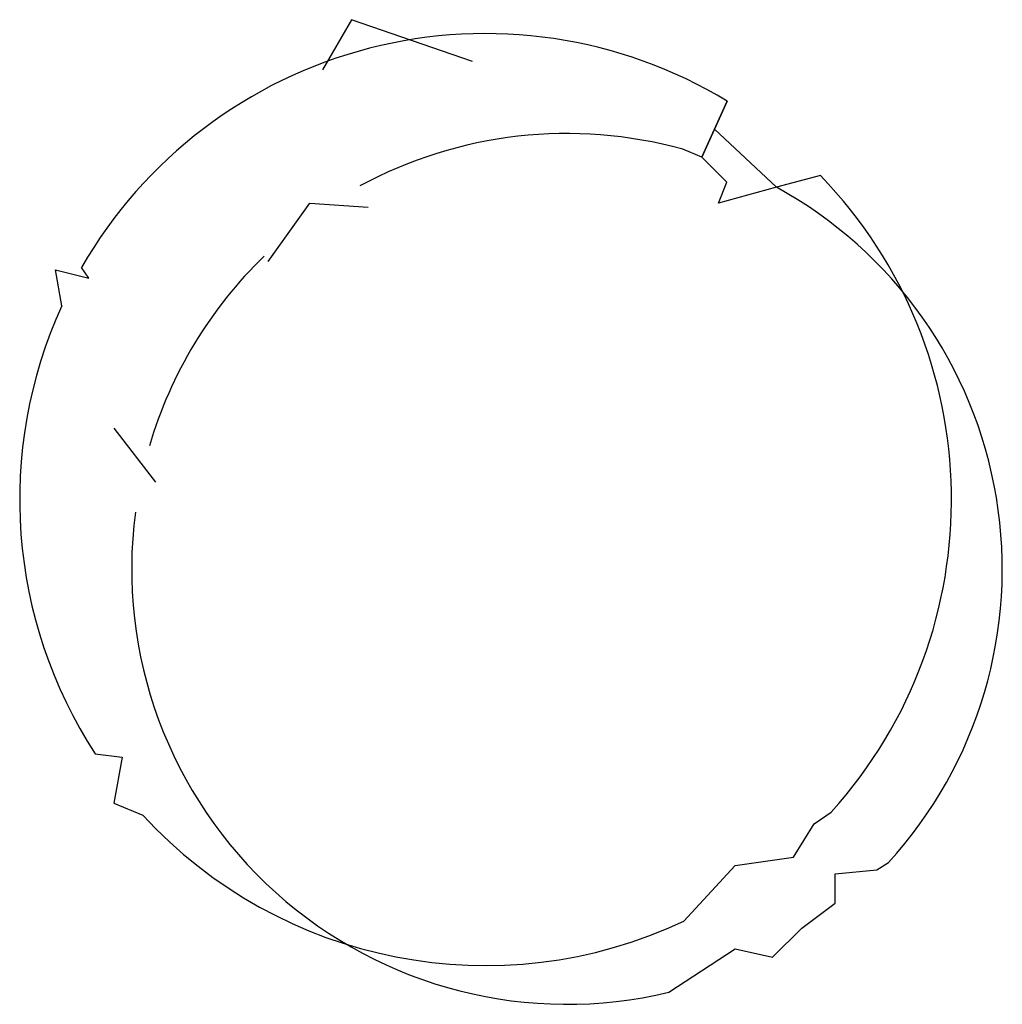
# Model space of a CAD drawing. Extents: x -0.462 to 0.488, y -0.47 to 0.482.
import ezdxf

# ---------------------------------------------------------------- set-up
doc = ezdxf.new("R2010")
doc.units = 0
doc.header["$MEASUREMENT"] = 0
doc.layers.get('0').update_dxf_attribs({"linetype": 'CONTINUOUS'})

msp = doc.modelspace()

# ---------------------------------------------------------------- linework, layer by layer
for p, q in [((-0.14129, 0.48209), (-0.16951, 0.43373)), ((-0.02437, 0.44179), (-0.14129, 0.48209)), ((0.22213, 0.40327), (0.19737, 0.34911)), ((0.19737, 0.34911), (0.22213, 0.40327)), ((0.20975, 0.37619), (0.26962, 0.32009)), ((0.19737, 0.34911), (0.17907, 0.35684)), ((0.22156, 0.32493), (0.19737, 0.34911)), ((0.2135, 0.30478), (0.22156, 0.32493)), ((0.31224, 0.33133), (0.26962, 0.32009)), ((0.26962, 0.32009), (0.2135, 0.30478)), ((-0.22192, 0.24836), (-0.1816, 0.30478)), ((-0.1816, 0.30478), (-0.12516, 0.30075)), ((-0.42753, 0.2403), (-0.39528, 0.23225)), ((-0.4215, 0.20532), (-0.42753, 0.2403)), ((-0.39528, 0.23225), (-0.40237, 0.24253)), ((-0.37109, 0.08718), (-0.33077, 0.03479)), ((-0.38923, -0.2279), (-0.36303, -0.23117)), ((-0.36303, -0.23117), (-0.37109, -0.2755)), ((-0.37109, -0.2755), (-0.34323, -0.28709)), ((0.30623, -0.29565), (0.32262, -0.28413)), ((0.28607, -0.32789), (0.30623, -0.29565)), ((0.22962, -0.33595), (0.28607, -0.32789)), ((0.3667, -0.33997), (0.37796, -0.33299)), ((0.18015, -0.38971), (0.22962, -0.33595)), ((0.32638, -0.344), (0.3667, -0.33997)), ((0.32638, -0.37221), (0.32638, -0.344)), ((0.29413, -0.39639), (0.32638, -0.37221)), ((0.26591, -0.4246), (0.29413, -0.39639)), ((0.16554, -0.4584), (0.22962, -0.41654)), ((0.22962, -0.41654), (0.26591, -0.4246))]:
    msp.add_line(p, q)
for centre, radius, start, end in [((-0.01165, 0.01805), 0.45061, 58.74793, 150.12131), ((0.06709, -0.04903), 0.42104, 74.57547, 118.41007), ((-0.01165, 0.01805), 0.45061, 317.88707, 44.0461), ((0.06709, -0.04903), 0.42104, 317.59089, 61.24659), ((0.06709, -0.04903), 0.42104, 134.06633, 163.58449), ((-0.01165, 0.01805), 0.45061, 155.44235, 213.07928), ((0.06709, -0.04903), 0.42104, 172.51119, 283.52327), ((-0.01165, 0.01805), 0.45061, 222.6214, 295.19131)]:
    msp.add_arc(centre, radius, start, end)

doc.saveas('drawing.dxf')
